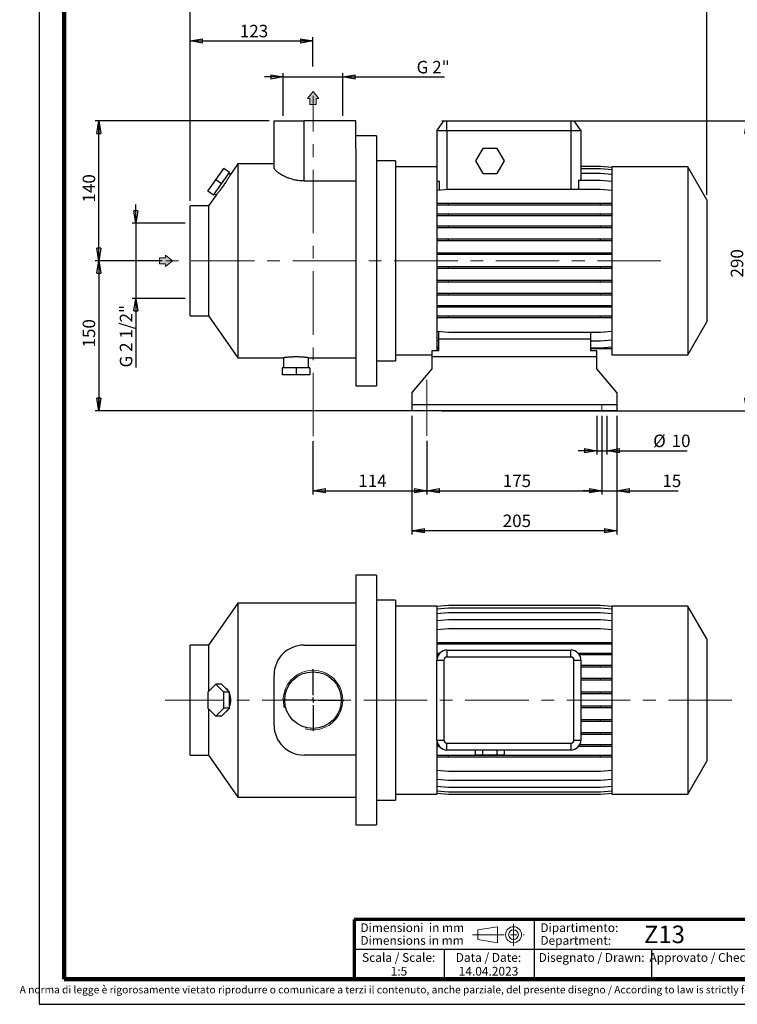
# Model space of a CAD drawing. Units: millimetres. Extents: x -4 to 213, y 0 to 297.
# Drawn here: x -4 to 140, y 0 to 197 of the extents above; entities that cross this region are included whole.
import ezdxf

# ---------------------------------------------------------------- set-up
doc = ezdxf.new("R2010")
doc.units = ezdxf.units.MM
doc.linetypes.add('CENTER', pattern=[10.16, 6.35, -1.27, 1.27, -1.27])
doc.linetypes.add('CENTERX2', pattern=[20.32, 12.7, -2.54, 2.54, -2.54])
doc.layers.add('FORMAT', color=7, linetype='Continuous')
doc.styles.add('SLDTEXTSTYLE0', font='TXT', dxfattribs={"width": 0.605})
doc.styles.add('SLDTEXTSTYLE1', font='TXT', dxfattribs={"width": 0.576526})
doc.styles.add('SLDTEXTSTYLE3', font='TXT', dxfattribs={"width": 0.670574})
doc.dimstyles.new('SLDDIMSTYLE0', dxfattribs={"dimtxt": 2.5, "dimasz": 2.5, "dimexe": 0, "dimexo": 0.0625, "dimtad": 1, "dimlfac": 5, "dimrnd": 1e-09, "dimzin": 12, "dimdsep": 46, "dimtxsty": 'SLDTEXTSTYLE0', "dimblk1": 'CLOSED', "dimblk2": 'CLOSED', "dimsah": 1, "dimcen": 0.09, "dimadec": 0, "dimazin": 3, "dimtfac": 1, "dimtofl": 0, "dimtmove": 0, "dimatfit": 3, "dimldrblk": 'CLOSED', "dimfxl": 0, "dimfrac": 2, "dimtolj": 1, "dimtzin": 12, "dimarcsym": 0})
doc.dimstyles.new('SLDDIMSTYLE1', dxfattribs={"dimtxt": 2.5, "dimasz": 2.5, "dimexe": 0, "dimexo": 0.0625, "dimtad": 1, "dimlfac": 5, "dimrnd": 1e-09, "dimzin": 12, "dimdsep": 46, "dimtxsty": 'SLDTEXTSTYLE0', "dimblk1": 'CLOSED', "dimblk2": 'CLOSED', "dimsah": 1, "dimcen": 0.09, "dimadec": 0, "dimazin": 3, "dimtfac": 1, "dimtmove": 0, "dimatfit": 0, "dimldrblk": 'CLOSED', "dimfxl": 0, "dimfrac": 2, "dimtolj": 1, "dimtzin": 12, "dimarcsym": 0})
doc.dimstyles.new('SLDDIMSTYLE2', dxfattribs={"dimtxt": 2.5, "dimasz": 2.5, "dimexe": 0, "dimexo": 0.0625, "dimtad": 1, "dimdec": 6, "dimlfac": 5, "dimrnd": 1e-09, "dimzin": 12, "dimdsep": 46, "dimtxsty": 'SLDTEXTSTYLE0', "dimblk1": 'CLOSED', "dimblk2": 'CLOSED', "dimsah": 1, "dimcen": 0.09, "dimadec": 0, "dimazin": 3, "dimtfac": 1, "dimtmove": 0, "dimatfit": 0, "dimldrblk": 'CLOSED', "dimfxl": 0, "dimfrac": 2, "dimtolj": 1, "dimtzin": 12, "dimarcsym": 0})

# ---------------------------------------------------------------- blocks, each defined once
blk = doc.blocks.new('SW_NOTE_0')
at = {"color": 0, "linetype": 'Continuous', "lineweight": 0, "char_height": 1.75, "attachment_point": 1, "style": 'SLDTEXTSTYLE0'}
for s, insert in [('Dipartimento:', (0, 2.26)), ('Department:', (0, -0.29))]:
    blk.add_mtext(s, dxfattribs=dict(at, insert=insert))
blk = doc.blocks.new('SW_NOTE_0_1')
at = {"color": 0, "linetype": 'Continuous', "lineweight": 0, "char_height": 1.75, "attachment_point": 1, "style": 'SLDTEXTSTYLE0'}
for s, insert in [('Dimensioni  in mm', (0, 2.26)), ('Dimensions in mm', (0, -0.29))]:
    blk.add_mtext(s, dxfattribs=dict(at, insert=insert))
blk = doc.blocks.new('Arrow Discharge')
at = {"linetype": 'Continuous'}
blk.add_hatch(color=7, dxfattribs=at).paths.add_polyline_path([(-6.31, 7.76), (-3.7, 7.76), (-9.37, 14.73), (-15.04, 7.76), (-12.42, 7.76), (-12.42, 1.62), (-6.31, 1.62)], flags=0)
at = {"color": 7, "linetype": 'Continuous', "lineweight": 18}
for p, q in [((-9.37, 14.73), (-15.04, 7.76)), ((-3.7, 7.76), (-9.37, 14.73)), ((-15.04, 7.76), (-12.42, 7.76)), ((-12.42, 7.76), (-12.42, 1.62)), ((-12.42, 1.62), (-6.31, 1.62)), ((-6.31, 7.76), (-3.7, 7.76)), ((-6.31, 1.62), (-6.31, 7.76))]:
    blk.add_line(p, q, dxfattribs=at)
blk = doc.blocks.new('_Closed')
at = {"color": 0, "linetype": 'ByBlock', "lineweight": -2}
for p, q in [((-1, 0.166667), (0, 0)), ((-1, 0.166667), (-1, -0.166667)), ((0, 0), (-1, -0.166667)), ((0, 0), (-1, 0))]:
    blk.add_line(p, q, dxfattribs=at)
blk = doc.blocks.new('_D')
at = {"layer": 'FORMAT'}
for p, q in [((30.17, 160.77), (30.17, 193.52)), ((54.77, 187.66), (54.77, 193.52)), ((30.17, 192.77), (54.77, 192.77))]:
    blk.add_line(p, q, dxfattribs=at)
at = {"layer": 'FORMAT', "xscale": 2.5, "yscale": 2.5, "rotation": 180.0000000000004}
blk.add_blockref('_Closed', (30.17, 192.77), dxfattribs=at)
at = {"layer": 'FORMAT', "xscale": 2.5, "yscale": 2.5}
blk.add_blockref('_Closed', (54.77, 192.77), dxfattribs=at)
at = {"layer": 'FORMAT', "insert": (40.13, 196), "char_height": 2.5, "attachment_point": 1, "style": 'SLDTEXTSTYLE0'}
blk.add_mtext('123', dxfattribs=at)
blk = doc.blocks.new('_D_1')
at = {"layer": 'FORMAT'}
for p, q in [((54.77, 112.66), (54.77, 102.02)), ((77.57, 112.77), (77.57, 102.02)), ((54.77, 102.77), (77.57, 102.77))]:
    blk.add_line(p, q, dxfattribs=at)
at = {"layer": 'FORMAT', "xscale": 2.5, "yscale": 2.5, "rotation": 180.0000000000004}
blk.add_blockref('_Closed', (54.77, 102.77), dxfattribs=at)
at = {"layer": 'FORMAT', "xscale": 2.5, "yscale": 2.5}
blk.add_blockref('_Closed', (77.57, 102.77), dxfattribs=at)
at = {"layer": 'FORMAT', "insert": (63.83, 106), "char_height": 2.5, "attachment_point": 1, "style": 'SLDTEXTSTYLE0'}
blk.add_mtext('114', dxfattribs=at)
blk = doc.blocks.new('_D_2')
at = {"layer": 'FORMAT'}
for p, q in [((112.57, 117.77), (112.57, 102.02)), ((77.57, 112.77), (77.57, 102.02)), ((77.57, 102.77), (112.57, 102.77))]:
    blk.add_line(p, q, dxfattribs=at)
at = {"layer": 'FORMAT', "xscale": 2.5, "yscale": 2.5, "rotation": 180.0000000000004}
blk.add_blockref('_Closed', (77.57, 102.77), dxfattribs=at)
at = {"layer": 'FORMAT', "xscale": 2.5, "yscale": 2.5}
blk.add_blockref('_Closed', (112.57, 102.77), dxfattribs=at)
at = {"layer": 'FORMAT', "insert": (92.73, 106), "char_height": 2.5, "attachment_point": 1, "style": 'SLDTEXTSTYLE0'}
blk.add_mtext('175', dxfattribs=at)
blk = doc.blocks.new('_D_3')
at = {"layer": 'FORMAT'}
for p, q in [((45.97, 176.77), (11.17, 176.77)), ((11.92, 148.77), (11.92, 176.77)), ((24.41, 148.77), (11.17, 148.77))]:
    blk.add_line(p, q, dxfattribs=at)
at = {"layer": 'FORMAT', "xscale": 2.5, "yscale": 2.5}
for p, rotation in [((11.92, 176.77), 90.0000000000004), ((11.92, 148.77), 270.0000000000004)]:
    blk.add_blockref('_Closed', p, dxfattribs=dict(at, rotation=rotation))
at = {"layer": 'FORMAT', "insert": (8.69, 160.43), "char_height": 2.5, "attachment_point": 1, "rotation": 90, "style": 'SLDTEXTSTYLE0'}
blk.add_mtext('140', dxfattribs=at)
blk = doc.blocks.new('_D_4')
at = {"layer": 'FORMAT'}
for p, q in [((111.57, 117.77), (111.57, 110.02)), ((113.57, 117.77), (113.57, 110.02)), ((111.57, 110.77), (107.82, 110.77)), ((111.57, 110.77), (113.57, 110.77)), ((113.57, 110.77), (129.65, 110.77))]:
    blk.add_line(p, q, dxfattribs=at)
at = {"layer": 'FORMAT', "xscale": 2.5, "yscale": 2.5}
blk.add_blockref('_Closed', (111.57, 110.77), dxfattribs=at)
at = {"layer": 'FORMAT', "xscale": 2.5, "yscale": 2.5, "rotation": 180.0000000000004}
blk.add_blockref('_Closed', (113.57, 110.77), dxfattribs=at)
at = {"layer": 'FORMAT', "char_height": 2.5, "attachment_point": 1, "style": 'SLDTEXTSTYLE0'}
for s, insert in [('%%c', (122.83, 114)), ('10', (126.52, 114))]:
    blk.add_mtext(s, dxfattribs=dict(at, insert=insert))
blk = doc.blocks.new('_D_5')
at = {"layer": 'FORMAT'}
for p, q in [((74.57, 117.77), (74.57, 94.02)), ((115.57, 117.77), (115.57, 94.02)), ((115.57, 94.77), (74.57, 94.77))]:
    blk.add_line(p, q, dxfattribs=at)
at = {"layer": 'FORMAT', "xscale": 2.5, "yscale": 2.5, "rotation": 180.0000000000004}
blk.add_blockref('_Closed', (74.57, 94.77), dxfattribs=at)
at = {"layer": 'FORMAT', "xscale": 2.5, "yscale": 2.5}
blk.add_blockref('_Closed', (115.57, 94.77), dxfattribs=at)
at = {"layer": 'FORMAT', "insert": (92.73, 98), "char_height": 2.5, "attachment_point": 1, "style": 'SLDTEXTSTYLE0'}
blk.add_mtext('205', dxfattribs=at)
blk = doc.blocks.new('_D_6')
at = {"layer": 'FORMAT'}
for p, q in [((112.57, 117.77), (112.57, 102.02)), ((115.57, 117.77), (115.57, 102.02)), ((112.57, 102.77), (108.82, 102.77)), ((112.57, 102.77), (115.57, 102.77)), ((115.57, 102.77), (127.81, 102.77))]:
    blk.add_line(p, q, dxfattribs=at)
at = {"layer": 'FORMAT', "xscale": 2.5, "yscale": 2.5}
blk.add_blockref('_Closed', (112.57, 102.77), dxfattribs=at)
at = {"layer": 'FORMAT', "xscale": 2.5, "yscale": 2.5, "rotation": 180.0000000000004}
blk.add_blockref('_Closed', (115.57, 102.77), dxfattribs=at)
at = {"layer": 'FORMAT', "insert": (124.67, 106), "char_height": 2.5, "attachment_point": 1, "style": 'SLDTEXTSTYLE0'}
blk.add_mtext('15', dxfattribs=at)
blk = doc.blocks.new('_D_7')
at = {"layer": 'FORMAT'}
for p, q in [((24.6, 148.77), (11.17, 148.77)), ((11.92, 148.77), (11.92, 118.77)), ((78.57, 118.77), (11.17, 118.77))]:
    blk.add_line(p, q, dxfattribs=at)
at = {"layer": 'FORMAT', "xscale": 2.5, "yscale": 2.5}
for p, rotation in [((11.92, 148.77), 90.0000000000004), ((11.92, 118.77), 270.0000000000004)]:
    blk.add_blockref('_Closed', p, dxfattribs=dict(at, rotation=rotation))
at = {"layer": 'FORMAT', "insert": (8.69, 131.43), "char_height": 2.5, "attachment_point": 1, "rotation": 90, "style": 'SLDTEXTSTYLE0'}
blk.add_mtext('150', dxfattribs=at)
blk = doc.blocks.new('_D_8')
at = {"layer": 'FORMAT'}
for p, q in [((80.57, 176.77), (142.32, 176.77)), ((141.57, 176.77), (141.57, 118.77)), ((80.57, 118.77), (142.32, 118.77))]:
    blk.add_line(p, q, dxfattribs=at)
at = {"layer": 'FORMAT', "xscale": 2.5, "yscale": 2.5}
for p, rotation in [((141.57, 176.77), 90.0000000000004), ((141.57, 118.77), 270.0000000000004)]:
    blk.add_blockref('_Closed', p, dxfattribs=dict(at, rotation=rotation))
at = {"layer": 'FORMAT', "insert": (138.35, 145.43), "char_height": 2.5, "attachment_point": 1, "rotation": 90, "style": 'SLDTEXTSTYLE0'}
blk.add_mtext('290', dxfattribs=at)
blk = doc.blocks.new('_D_9')
at = {"layer": 'FORMAT'}
for p, q in [((48.81, 185.56), (45.06, 185.56)), ((48.81, 177.77), (48.81, 186.31)), ((48.81, 185.56), (60.74, 185.56)), ((60.74, 177.77), (60.74, 186.31)), ((60.74, 185.56), (81.05, 185.56))]:
    blk.add_line(p, q, dxfattribs=at)
at = {"layer": 'FORMAT', "xscale": 2.5, "yscale": 2.5}
blk.add_blockref('_Closed', (48.81, 185.56), dxfattribs=at)
at = {"layer": 'FORMAT', "xscale": 2.5, "yscale": 2.5, "rotation": 180.0000000000004}
blk.add_blockref('_Closed', (60.74, 185.56), dxfattribs=at)
at = {"layer": 'FORMAT', "insert": (75.5, 188.78), "char_height": 2.5, "attachment_point": 1, "style": 'SLDTEXTSTYLE0'}
blk.add_mtext('G 2"', dxfattribs=at)
blk = doc.blocks.new('_D_10')
at = {"layer": 'FORMAT'}
for p, q in [((19.34, 156.29), (19.34, 160.04)), ((29.17, 156.29), (18.59, 156.29)), ((19.34, 156.29), (19.34, 141.26)), ((29.17, 141.26), (18.59, 141.26)), ((19.34, 141.26), (19.34, 127.43))]:
    blk.add_line(p, q, dxfattribs=at)
at = {"layer": 'FORMAT', "xscale": 2.5, "yscale": 2.5}
for p, rotation in [((19.34, 156.29), 270.0000000000004), ((19.34, 141.26), 90.0000000000004)]:
    blk.add_blockref('_Closed', p, dxfattribs=dict(at, rotation=rotation))
at = {"layer": 'FORMAT', "insert": (16.12, 127.43), "char_height": 2.5, "attachment_point": 1, "rotation": 90, "style": 'SLDTEXTSTYLE0'}
blk.add_mtext('G 2 1/2"', dxfattribs=at)
blk = doc.blocks.new('_D_11')
at = {"layer": 'FORMAT'}
for p, q in [((30.17, 160.77), (30.17, 203.24)), ((133.57, 161.99), (133.57, 203.24)), ((133.57, 202.49), (30.17, 202.49))]:
    blk.add_line(p, q, dxfattribs=at)
at = {"layer": 'FORMAT', "xscale": 2.5, "yscale": 2.5, "rotation": 180.0000000000004}
blk.add_blockref('_Closed', (30.17, 202.49), dxfattribs=at)
at = {"layer": 'FORMAT', "xscale": 2.5, "yscale": 2.5}
blk.add_blockref('_Closed', (133.57, 202.49), dxfattribs=at)
at = {"layer": 'FORMAT', "insert": (79.53, 205.71), "char_height": 2.5, "attachment_point": 1, "style": 'SLDTEXTSTYLE0'}
blk.add_mtext('517', dxfattribs=at)
blk = doc.blocks.new('SW_CENTERMARKSYMBOL_1')
at = {"layer": 'FORMAT', "color": 0}
for p, q in [((0, 1), (0, 6.1614)), ((-1, 0), (-6.1614, 0)), ((0, 0), (-0.5, 0)), ((0, 0), (0, 0.5)), ((0, 0), (0, -0.5)), ((0, 0), (0.5, 0)), ((1, 0), (6.1614, 0)), ((0, -1), (0, -6.1614))]:
    blk.add_line(p, q, dxfattribs=at)

msp = doc.modelspace()

# ---------------------------------------------------------------- linework, layer by layer
at = {"color": 7, "linetype": 'Continuous', "lineweight": 25}
for p, q in [((0, 297), (0, 0)), ((46.97456266, 167.51873484), (46.97456266, 176.77413562)), ((46.97456266, 176.77413562), (52.97456266, 176.77413562)), ((52.97456266, 164.7541231), (52.97456266, 176.77413562)), ((63.37456266, 176.77413562), (52.97456266, 176.77413562)), ((63.37456266, 171.22407994), (63.37456266, 176.77413562)), ((79.57456266, 174.77413562), (80.97497773, 176.77413562)), ((80.97497773, 176.77413562), (81.57456266, 176.77413562)), ((81.57456266, 174.77413562), (81.57456266, 176.77413562)), ((81.57456266, 176.77413562), (106.37456266, 176.77413562)), ((106.37456266, 176.77413562), (106.37456266, 174.77413562)), ((106.37456266, 176.77413562), (106.97414758, 176.77413562)), ((106.97414758, 176.77413562), (108.37456266, 174.77413562)), ((67.47456266, 173.77413562), (63.37456266, 173.77413562)), ((67.47456266, 173.77413562), (67.47456266, 123.77413562)), ((81.57456266, 174.77413562), (79.57456266, 174.77413562)), ((79.57456266, 174.77413562), (79.57456266, 165.78707187)), ((106.37456266, 174.77413562), (81.57456266, 174.77413562)), ((108.37456266, 174.77413562), (106.37456266, 174.77413562)), ((108.37456266, 174.77413562), (108.37456266, 164.83024943)), ((63.37456266, 171.22407994), (63.37456266, 123.77413562)), ((88.73118698, 171.27413562), (87.28781131, 168.77413562)), ((91.61793833, 171.27413562), (88.73118698, 171.27413562)), ((93.061314, 168.77413562), (91.61793833, 171.27413562)), ((39.75630598, 168.17413562), (38.24501126, 166.01578308)), ((46.97456266, 168.17413562), (39.75630598, 168.17413562)), ((39.75630598, 168.17413562), (39.75630598, 129.37413562)), ((71.27456266, 168.77413562), (67.47456266, 168.77413562)), ((71.27456266, 168.77413562), (71.27456266, 128.77413562)), ((79.57456266, 167.57413562), (71.27456266, 167.57413562)), ((87.28781131, 168.77413562), (88.73118698, 166.27413562)), ((91.61793833, 166.27413562), (93.061314, 168.77413562)), ((112.2885522, 167.67022671), (108.37456266, 167.67022671)), ((112.2885522, 167.66454159), (108.37456266, 167.66454159)), ((114.57456266, 167.47022671), (112.2885522, 167.67022671)), ((114.57456266, 167.46454159), (112.2885522, 167.66454159)), ((129.77456266, 167.57413562), (114.57456266, 167.57413562)), ((114.57456266, 167.57413562), (114.57456266, 129.97413562)), ((133.57456266, 160.99234255), (129.77456266, 167.57413562)), ((129.77456266, 167.57413562), (129.77456266, 129.97413562)), ((35.34096064, 165.0065732), (36.93034094, 167.27644352)), ((36.4877735, 164.20356619), (38.0771538, 166.4734365)), ((38.0771538, 166.4734365), (36.93034094, 167.27644352)), ((38.24989224, 166.02165384), (37.92171459, 166.2514463)), ((79.57456266, 165.78707187), (79.57456266, 130.77413562)), ((88.73118698, 166.27413562), (91.61793833, 166.27413562)), ((112.2885522, 167.1771427), (108.37456266, 167.1771427)), ((112.2885522, 166.22276265), (108.37456266, 166.22276265)), ((114.57456266, 166.9771427), (112.2885522, 167.1771427)), ((114.57456266, 166.02276265), (112.2885522, 166.22276265)), ((33.75158033, 162.73670289), (35.34096064, 165.0065732)), ((34.89839319, 161.93369587), (36.4877735, 164.20356619)), ((36.4877735, 164.20356619), (35.34096064, 165.0065732)), ((52.97456266, 164.7541231), (63.37456266, 164.7541231)), ((80.04944338, 164.67179611), (79.57456266, 164.63024943)), ((80.04944338, 162.88324119), (80.04944338, 164.67179611)), ((107.89968193, 164.83024943), (107.89968193, 163.04169451)), ((112.2885522, 164.83024943), (107.89968193, 164.83024943)), ((114.57456266, 164.63024943), (112.2885522, 164.83024943)), ((34.89839319, 161.93369587), (33.75158033, 162.73670289)), ((35.38606975, 161.93279146), (33.87456266, 159.77413562)), ((35.05383241, 162.15568608), (35.38220281, 161.92575865)), ((81.86057312, 163.04169451), (79.57456266, 162.84169451)), ((112.2885522, 163.04169451), (81.86057312, 163.04169451)), ((114.57456266, 162.84169451), (112.2885522, 163.04169451)), ((33.87456266, 159.77413562), (30.17456266, 159.77413562)), ((30.17456266, 148.77413562), (30.17456266, 159.77413562)), ((33.87456266, 159.77413562), (33.87456266, 137.77413562)), ((81.86057312, 160.24484411), (79.57456266, 160.24484411)), ((81.86057312, 159.93084411), (79.57456266, 159.93084411)), ((81.86057312, 159.93084411), (81.86057312, 160.24484411)), ((112.2885522, 160.24484411), (81.86057312, 160.24484411)), ((112.2885522, 159.93084411), (81.86057312, 159.93084411)), ((112.2885522, 159.93084411), (112.2885522, 160.24484411)), ((114.57456266, 160.24484411), (112.2885522, 160.24484411)), ((114.57456266, 159.93084411), (112.2885522, 159.93084411)), ((133.57456266, 160.99234255), (133.57456266, 136.55592868)), ((81.86057312, 158.10701727), (79.57456266, 158.10701727)), ((81.86057312, 157.79301727), (79.57456266, 157.79301727)), ((81.86057312, 157.79301727), (81.86057312, 158.10701727)), ((112.2885522, 158.10701727), (81.86057312, 158.10701727)), ((112.2885522, 157.79301727), (81.86057312, 157.79301727)), ((112.2885522, 157.79301727), (112.2885522, 158.10701727)), ((114.57456266, 158.10701727), (112.2885522, 158.10701727)), ((114.57456266, 157.79301727), (112.2885522, 157.79301727)), ((81.86057312, 155.69323202), (79.57456266, 155.69323202)), ((81.86057312, 155.37923202), (81.86057312, 155.69323202)), ((112.2885522, 155.69323202), (81.86057312, 155.69323202)), ((112.2885522, 155.37923202), (112.2885522, 155.69323202)), ((114.57456266, 155.69323202), (112.2885522, 155.69323202)), ((81.86057312, 155.37923202), (79.57456266, 155.37923202)), ((112.2885522, 155.37923202), (81.86057312, 155.37923202)), ((114.57456266, 155.37923202), (112.2885522, 155.37923202)), ((81.86057312, 153.07644976), (79.57456266, 153.07644976)), ((81.86057312, 152.76244976), (79.57456266, 152.76244976)), ((81.86057312, 152.76244976), (81.86057312, 153.07644976)), ((112.2885522, 153.07644976), (81.86057312, 153.07644976)), ((112.2885522, 152.76244976), (81.86057312, 152.76244976)), ((112.2885522, 152.76244976), (112.2885522, 153.07644976)), ((114.57456266, 153.07644976), (112.2885522, 153.07644976)), ((114.57456266, 152.76244976), (112.2885522, 152.76244976)), ((81.86057312, 150.33576791), (79.57456266, 150.33576791)), ((81.86057312, 150.02176791), (79.57456266, 150.02176791)), ((81.86057312, 150.02176791), (81.86057312, 150.33576791)), ((112.2885522, 150.33576791), (81.86057312, 150.33576791)), ((112.2885522, 150.02176791), (81.86057312, 150.02176791)), ((112.2885522, 150.02176791), (112.2885522, 150.33576791)), ((114.57456266, 150.33576791), (112.2885522, 150.33576791)), ((114.57456266, 150.02176791), (112.2885522, 150.02176791)), ((30.17456266, 137.77413562), (30.17456266, 148.77413562)), ((81.86057312, 147.55402895), (79.57456266, 147.55402895)), ((81.86057312, 147.24002895), (79.57456266, 147.24002895)), ((81.86057312, 147.24002895), (81.86057312, 147.55402895)), ((112.2885522, 147.55402895), (81.86057312, 147.55402895)), ((112.2885522, 147.24002895), (81.86057312, 147.24002895)), ((112.2885522, 147.24002895), (112.2885522, 147.55402895)), ((114.57456266, 147.55402895), (112.2885522, 147.55402895)), ((114.57456266, 147.24002895), (112.2885522, 147.24002895)), ((81.86057312, 144.81531643), (79.57456266, 144.81531643)), ((81.86057312, 144.50131643), (79.57456266, 144.50131643)), ((81.86057312, 144.50131643), (81.86057312, 144.81531643)), ((112.2885522, 144.81531643), (81.86057312, 144.81531643)), ((112.2885522, 144.50131643), (81.86057312, 144.50131643)), ((112.2885522, 144.50131643), (112.2885522, 144.81531643)), ((114.57456266, 144.81531643), (112.2885522, 144.81531643)), ((114.57456266, 144.50131643), (112.2885522, 144.50131643)), ((81.86057312, 142.20241332), (79.57456266, 142.20241332)), ((81.86057312, 141.88841332), (79.57456266, 141.88841332)), ((81.86057312, 141.88841332), (81.86057312, 142.20241332)), ((112.2885522, 142.20241332), (81.86057312, 142.20241332)), ((112.2885522, 141.88841332), (81.86057312, 141.88841332)), ((112.2885522, 141.88841332), (112.2885522, 142.20241332)), ((114.57456266, 142.20241332), (112.2885522, 142.20241332)), ((114.57456266, 141.88841332), (112.2885522, 141.88841332)), ((81.86057312, 139.79429977), (79.57456266, 139.79429977)), ((81.86057312, 139.48029977), (79.57456266, 139.48029977)), ((81.86057312, 139.48029977), (81.86057312, 139.79429977)), ((112.2885522, 139.79429977), (81.86057312, 139.79429977)), ((112.2885522, 139.48029977), (81.86057312, 139.48029977)), ((112.2885522, 139.48029977), (112.2885522, 139.79429977)), ((114.57456266, 139.79429977), (112.2885522, 139.79429977)), ((114.57456266, 139.48029977), (112.2885522, 139.48029977)), ((30.17456266, 137.77413562), (33.87456266, 137.77413562)), ((33.87456266, 137.77413562), (39.75630598, 129.37413562)), ((81.86057312, 137.66376574), (79.57456266, 137.66376574)), ((81.86057312, 137.34976574), (79.57456266, 137.34976574)), ((81.86057312, 137.34976574), (81.86057312, 137.66376574)), ((112.2885522, 137.66376574), (81.86057312, 137.66376574)), ((112.2885522, 137.34976574), (81.86057312, 137.34976574)), ((112.2885522, 137.34976574), (112.2885522, 137.66376574)), ((114.57456266, 137.66376574), (112.2885522, 137.66376574)), ((114.57456266, 137.34976574), (112.2885522, 137.34976574)), ((129.77456266, 129.97413562), (133.57456266, 136.55592868)), ((81.86057312, 134.46042712), (79.57456266, 134.66042712)), ((79.87456266, 134.63418052), (79.87456266, 133.17413562)), ((112.2885522, 134.46042712), (81.86057312, 134.46042712)), ((110.27456266, 134.46042712), (110.27456266, 133.17413562)), ((114.57456266, 134.66042712), (112.2885522, 134.46042712)), ((79.87456266, 132.85434897), (79.57456266, 132.88059557)), ((79.87456266, 133.17413562), (110.27456266, 133.17413562)), ((79.87456266, 133.17413562), (79.87456266, 130.77413562)), ((110.27456266, 133.17413562), (110.27456266, 130.77413562)), ((112.2885522, 132.68059557), (110.27456266, 132.68059557)), ((114.57456266, 132.88059557), (112.2885522, 132.68059557)), ((78.57456266, 130.77413562), (78.57456266, 129.57413562)), ((79.87456266, 130.77413562), (78.57456266, 130.77413562)), ((79.87456266, 131.47169041), (79.57456266, 131.49793701)), ((79.87456266, 131.17413562), (79.57456266, 131.17413562)), ((112.2885522, 131.29793701), (110.27456266, 131.29793701)), ((114.57456266, 131.17413562), (110.27456266, 131.17413562)), ((111.57456266, 130.77413562), (110.27456266, 130.77413562)), ((111.57456266, 129.57413562), (111.57456266, 130.77413562)), ((114.57456266, 131.49793701), (112.2885522, 131.29793701)), ((39.75630598, 129.37413562), (48.88195368, 129.37413562)), ((48.87456266, 129.37508493), (48.87456266, 127.37413562)), ((53.87456266, 129.37413562), (63.37456266, 129.37413562)), ((53.87456266, 127.37413562), (53.87456266, 129.37413562)), ((67.47456266, 128.77413562), (71.27456266, 128.77413562)), ((71.27456266, 129.97413562), (78.57456266, 129.97413562)), ((111.57456266, 129.57413562), (78.57456266, 129.57413562)), ((78.57456266, 129.57413562), (78.57456266, 127.1576428)), ((111.57456266, 127.1576428), (111.57456266, 129.57413562)), ((114.57456266, 129.97413562), (129.77456266, 129.97413562)), ((48.60356266, 127.37413562), (48.60356266, 125.97413562)), ((51.37456266, 127.37413562), (48.60356266, 127.37413562)), ((51.37456266, 127.37413562), (51.37456266, 125.97413562)), ((54.14556266, 127.37413562), (51.37456266, 127.37413562)), ((54.14556266, 127.37413562), (54.14556266, 125.97413562)), ((78.57456266, 127.1576428), (74.57456266, 122.39062843)), ((115.57456266, 122.39062843), (111.57456266, 127.1576428)), ((51.37456266, 125.97413562), (48.60356266, 125.97413562)), ((54.14556266, 125.97413562), (51.37456266, 125.97413562)), ((63.37456266, 123.77413562), (67.47456266, 123.77413562)), ((74.57456266, 122.39062843), (74.57456266, 119.97413562)), ((115.57456266, 122.39062843), (115.57456266, 119.97413562)), ((74.57456266, 119.97413562), (74.57456266, 118.77413562)), ((115.57456266, 119.97413562), (74.57456266, 119.97413562)), ((115.57456266, 118.77413562), (74.57456266, 118.77413562)), ((115.57456266, 119.97413562), (115.57456266, 118.77413562)), ((67.47456266, 85.88083665), (63.37456266, 85.88083665)), ((63.37456266, 85.88083665), (63.37456266, 71.88083665)), ((67.47456266, 85.88083665), (67.47456266, 60.88083665)), ((71.27456266, 80.88083665), (67.47456266, 80.88083665)), ((71.27456266, 80.88083665), (71.27456266, 60.88083665)), ((39.75630598, 80.28083665), (33.87456266, 71.88083665)), ((63.37456266, 80.28083665), (39.75630598, 80.28083665)), ((39.75630598, 80.28083665), (39.75630598, 60.88083665)), ((79.57456266, 79.68083665), (71.27456266, 79.68083665)), ((81.86057312, 79.77692774), (79.57456266, 79.57692774)), ((81.86057312, 79.77124262), (79.57456266, 79.57124262)), ((79.57456266, 79.68083665), (79.57456266, 68.88083665)), ((81.86057312, 79.28384374), (79.57456266, 79.08384374)), ((112.2885522, 79.77692774), (81.86057312, 79.77692774)), ((112.2885522, 79.77124262), (81.86057312, 79.77124262)), ((112.2885522, 79.28384374), (81.86057312, 79.28384374)), ((114.57456266, 79.57692774), (112.2885522, 79.77692774)), ((114.57456266, 79.57124262), (112.2885522, 79.77124262)), ((114.57456266, 79.08384374), (112.2885522, 79.28384374)), ((129.77456266, 79.68083665), (114.57456266, 79.68083665)), ((114.57456266, 79.68083665), (114.57456266, 60.88083665)), ((133.57456266, 73.09904358), (129.77456266, 79.68083665)), ((129.77456266, 79.68083665), (129.77456266, 60.88083665)), ((81.86057312, 78.32946368), (79.57456266, 78.12946368)), ((81.86057312, 76.93695047), (79.57456266, 76.73695047)), ((112.2885522, 78.32946368), (81.86057312, 78.32946368)), ((112.2885522, 76.93695047), (81.86057312, 76.93695047)), ((114.57456266, 78.12946368), (112.2885522, 78.32946368)), ((114.57456266, 76.73695047), (112.2885522, 76.93695047)), ((81.86057312, 75.14839555), (79.57456266, 74.94839555)), ((112.2885522, 75.14839555), (81.86057312, 75.14839555)), ((114.57456266, 74.94839555), (112.2885522, 75.14839555)), ((133.57456266, 73.09904358), (133.57456266, 60.88083665)), ((33.87456266, 71.88083665), (30.17456266, 71.88083665)), ((30.17456266, 49.88083665), (30.17456266, 71.88083665)), ((33.87456266, 71.88083665), (33.87456266, 62.60446573)), ((52.97456266, 71.88083665), (63.37456266, 71.88083665)), ((63.37456266, 71.88083665), (63.37456266, 49.88083665)), ((81.86057312, 72.35154515), (79.57456266, 72.35154515)), ((81.86057312, 72.03754515), (79.57456266, 72.03754515)), ((81.86057312, 72.03754515), (81.86057312, 72.35154515)), ((112.2885522, 72.35154515), (81.86057312, 72.35154515)), ((112.2885522, 72.03754515), (81.86057312, 72.03754515)), ((112.2885522, 72.03754515), (112.2885522, 72.35154515)), ((114.57456266, 72.35154515), (112.2885522, 72.35154515)), ((114.57456266, 72.03754515), (112.2885522, 72.03754515)), ((80.0834468, 70.2137183), (79.57456266, 70.2137183)), ((79.85355128, 69.8997183), (79.57456266, 69.8997183)), ((81.57456266, 70.88083665), (81.57456266, 69.48042157)), ((81.57456266, 70.88083665), (106.37456266, 70.88083665)), ((106.37456266, 69.48042157), (81.57456266, 69.48042157)), ((106.37456266, 69.48042157), (106.37456266, 70.88083665)), ((112.2885522, 70.2137183), (107.86567851, 70.2137183)), ((112.2885522, 69.8997183), (108.09557404, 69.8997183)), ((112.2885522, 69.8997183), (112.2885522, 70.2137183)), ((114.57456266, 70.2137183), (112.2885522, 70.2137183)), ((114.57456266, 69.8997183), (112.2885522, 69.8997183)), ((79.57456266, 68.88083665), (80.97497773, 68.88083665)), ((79.57456266, 52.88083665), (79.57456266, 68.88083665)), ((80.97497773, 68.88083665), (80.97497773, 52.88083665)), ((106.97414758, 68.88083665), (108.37456266, 68.88083665)), ((106.97414758, 52.88083665), (106.97414758, 68.88083665)), ((108.37456266, 68.88083665), (108.37456266, 52.88083665)), ((112.2885522, 67.79993305), (108.37456266, 67.79993305)), ((112.2885522, 67.48593305), (108.37456266, 67.48593305)), ((112.2885522, 67.48593305), (112.2885522, 67.79993305)), ((114.57456266, 67.79993305), (112.2885522, 67.79993305)), ((114.57456266, 67.48593305), (112.2885522, 67.48593305)), ((46.97456266, 55.88083665), (46.97456266, 65.88083665)), ((112.2885522, 65.1831508), (108.37456266, 65.1831508)), ((112.2885522, 64.8691508), (112.2885522, 65.1831508)), ((114.57456266, 65.1831508), (112.2885522, 65.1831508)), ((35.34096064, 64.08051184), (33.75158033, 62.48067424)), ((36.93034094, 62.48067424), (35.34096064, 64.08051184)), ((36.4877735, 64.08051184), (35.34096064, 64.08051184)), ((38.0771538, 62.48067424), (36.4877735, 64.08051184)), ((112.2885522, 64.8691508), (108.37456266, 64.8691508)), ((114.57456266, 64.8691508), (112.2885522, 64.8691508)), ((33.75158033, 62.48067424), (33.75158033, 59.28099905)), ((36.93034094, 59.28099905), (36.93034094, 62.48067424)), ((38.0771538, 62.48067424), (36.93034094, 62.48067424)), ((38.0771538, 59.28099905), (38.0771538, 62.48067424)), ((112.2885522, 62.44246894), (108.37456266, 62.44246894)), ((112.2885522, 62.12846894), (108.37456266, 62.12846894)), ((112.2885522, 62.12846894), (112.2885522, 62.44246894)), ((114.57456266, 62.44246894), (112.2885522, 62.44246894)), ((114.57456266, 62.12846894), (112.2885522, 62.12846894)), ((33.75158033, 59.28099905), (35.34096064, 57.68116146)), ((33.87456266, 59.15720757), (33.87456266, 49.88083665)), ((35.34096064, 57.68116146), (36.93034094, 59.28099905)), ((36.4877735, 57.68116146), (38.0771538, 59.28099905)), ((38.0771538, 59.28099905), (36.93034094, 59.28099905)), ((39.75630598, 60.88083665), (39.75630598, 41.48083665)), ((67.47456266, 60.88083665), (67.47456266, 35.88083665)), ((71.27456266, 60.88083665), (71.27456266, 40.88083665)), ((112.2885522, 59.66072998), (108.37456266, 59.66072998)), ((112.2885522, 59.34672998), (108.37456266, 59.34672998)), ((112.2885522, 59.34672998), (112.2885522, 59.66072998)), ((114.57456266, 59.66072998), (112.2885522, 59.66072998)), ((114.57456266, 59.34672998), (112.2885522, 59.34672998)), ((114.57456266, 60.88083665), (114.57456266, 42.08083665)), ((129.77456266, 60.88083665), (129.77456266, 42.08083665)), ((133.57456266, 60.88083665), (133.57456266, 48.66262972)), ((36.4877735, 57.68116146), (35.34096064, 57.68116146)), ((112.2885522, 56.92201746), (108.37456266, 56.92201746)), ((112.2885522, 56.60801746), (108.37456266, 56.60801746)), ((112.2885522, 56.60801746), (112.2885522, 56.92201746)), ((114.57456266, 56.92201746), (112.2885522, 56.92201746)), ((114.57456266, 56.60801746), (112.2885522, 56.60801746)), ((112.2885522, 54.30911435), (108.37456266, 54.30911435)), ((112.2885522, 53.99511435), (108.37456266, 53.99511435)), ((112.2885522, 53.99511435), (112.2885522, 54.30911435)), ((114.57456266, 54.30911435), (112.2885522, 54.30911435)), ((114.57456266, 53.99511435), (112.2885522, 53.99511435)), ((79.57456266, 52.88083665), (80.97497773, 52.88083665)), ((79.57456266, 52.88083665), (79.57456266, 42.08083665)), ((79.83102553, 51.9010008), (79.57456266, 51.9010008)), ((80.04944338, 51.5870008), (79.57456266, 51.5870008)), ((81.57456266, 52.28125172), (106.37456266, 52.28125172)), ((81.57456266, 50.88083665), (81.57456266, 52.28125172)), ((106.37456266, 52.28125172), (106.37456266, 50.88083665)), ((106.97414758, 52.88083665), (108.37456266, 52.88083665)), ((112.2885522, 51.5870008), (107.89968193, 51.5870008)), ((112.2885522, 51.9010008), (108.11809978, 51.9010008)), ((112.2885522, 51.5870008), (112.2885522, 51.9010008)), ((114.57456266, 51.9010008), (112.2885522, 51.9010008)), ((114.57456266, 51.5870008), (112.2885522, 51.5870008)), ((30.17456266, 49.88083665), (33.87456266, 49.88083665)), ((33.87456266, 49.88083665), (39.75630598, 41.48083665)), ((63.37456266, 49.88083665), (52.97456266, 49.88083665)), ((63.37456266, 49.88083665), (63.37456266, 35.88083665)), ((81.86057312, 49.77046677), (79.57456266, 49.77046677)), ((81.86057312, 49.45646677), (79.57456266, 49.45646677)), ((106.37456266, 50.88083665), (81.57456266, 50.88083665)), ((81.86057312, 49.45646677), (81.86057312, 49.77046677)), ((112.2885522, 49.77046677), (81.86057312, 49.77046677)), ((112.2885522, 49.45646677), (81.86057312, 49.45646677)), ((87.28781131, 49.88083665), (87.28781131, 50.88083665)), ((88.73118698, 49.88083665), (87.28781131, 49.88083665)), ((88.73118698, 49.88083665), (88.73118698, 50.88083665)), ((91.61793833, 49.88083665), (88.73118698, 49.88083665)), ((91.61793833, 49.88083665), (91.61793833, 50.88083665)), ((93.061314, 49.88083665), (91.61793833, 49.88083665)), ((93.061314, 49.88083665), (93.061314, 50.88083665)), ((112.2885522, 49.45646677), (112.2885522, 49.77046677)), ((114.57456266, 49.77046677), (112.2885522, 49.77046677)), ((114.57456266, 49.45646677), (112.2885522, 49.45646677)), ((129.77456266, 42.08083665), (133.57456266, 48.66262972)), ((81.86057312, 46.56712815), (79.57456266, 46.76712815)), ((112.2885522, 46.56712815), (81.86057312, 46.56712815)), ((114.57456266, 46.76712815), (112.2885522, 46.56712815)), ((81.86057312, 44.7872966), (79.57456266, 44.9872966)), ((81.86057312, 43.40463804), (79.57456266, 43.60463804)), ((112.2885522, 44.7872966), (81.86057312, 44.7872966)), ((112.2885522, 43.40463804), (81.86057312, 43.40463804)), ((114.57456266, 44.9872966), (112.2885522, 44.7872966)), ((114.57456266, 43.60463804), (112.2885522, 43.40463804)), ((39.75630598, 41.48083665), (63.37456266, 41.48083665)), ((71.27456266, 42.08083665), (79.57456266, 42.08083665)), ((81.86057312, 42.46094604), (79.57456266, 42.66094604)), ((81.86057312, 41.98474556), (79.57456266, 42.18474556)), ((112.2885522, 42.46094604), (81.86057312, 42.46094604)), ((112.2885522, 41.98474556), (81.86057312, 41.98474556)), ((114.57456266, 42.66094604), (112.2885522, 42.46094604)), ((114.57456266, 42.18474556), (112.2885522, 41.98474556)), ((114.57456266, 42.08083665), (129.77456266, 42.08083665)), ((67.47456266, 40.88083665), (71.27456266, 40.88083665)), ((63.37456266, 35.88083665), (67.47456266, 35.88083665)), ((99, 17), (99, 4.999996)), ((146, 11), (63, 11)), ((81, 11), (81, 5.00010982)), ((122.5, 11), (122.5, 5.00010982)), ((0, 0), (210, 0))]:
    msp.add_line(p, q, dxfattribs=at)
at = {"color": 7, "linetype": 'Continuous', "lineweight": 140}
for p in [(5, 292), (205, 5)]:
    msp.add_line(p, (5, 5), dxfattribs=at)
at = {"color": 8, "linetype": 'Continuous', "lineweight": 25}
for p, q in [((81.57456266, 174.77413562), (81.57456266, 163.01667184)), ((106.37456266, 174.77413562), (106.37456266, 163.04169451))]:
    msp.add_line(p, q, dxfattribs=at)
at = {"color": 7, "linetype": 'Continuous', "lineweight": 70}
for p, q in [((63, 17), (63, 5.00010982)), ((205, 17), (63, 17))]:
    msp.add_line(p, q, dxfattribs=at)
at = {"color": 7, "linetype": 'CENTER', "lineweight": 18}
for p, q in [((94.89037168, 11.68460693), (94.89037168, 16.08049073)), ((86.68279851, 13.92947133), (97.03714341, 13.92947133))]:
    msp.add_line(p, q, dxfattribs=at)
at = {"color": 7, "linetype": 'Continuous', "lineweight": 18}
for p, q in [((87.73079046, 14.90201365), (91.68245607, 15.52853664)), ((87.73079046, 14.90201365), (87.73079046, 12.95692902)), ((91.68245607, 12.33040602), (91.68245607, 15.52853664)), ((87.73079046, 12.95692902), (91.68245607, 12.33040602))]:
    msp.add_line(p, q, dxfattribs=at)
at = {"color": 7, "linetype": 'Continuous', "lineweight": 25}
msp.add_circle((54.77456266, 60.88083665), 5.6614, dxfattribs=at)
at = {"color": 7, "linetype": 'Continuous', "lineweight": 18}
for radius in [1.59906531, 0.97254231]:
    msp.add_circle((94.89037168, 13.92947133), radius, dxfattribs=at)
at = {"color": 7, "linetype": 'Continuous', "lineweight": 25}
for centre, radius, start, end in [((52.97456266, 65.88083665), 6, 90, 180), ((81.57456266, 68.88083665), 2, 90, 180), ((81.57456266, 68.88083665), 0.59958492, 90, 180), ((106.37456266, 68.88083665), 2, 0, 90), ((106.37456266, 68.88083665), 0.59958492, 0, 90), ((52.97456266, 55.88083665), 6, 180.0000000001, 270), ((81.57456266, 52.88083665), 2, 180, 270), ((81.57456266, 52.88083665), 0.59958492, 180, 270), ((106.37456266, 52.88083665), 0.59958492, 270, 0), ((106.37456266, 52.88083665), 2, 270, 0)]:
    msp.add_arc(centre, radius, start, end, dxfattribs=at)
at = {"color": 7, "linetype": 'Continuous', "lineweight": 18}
msp.add_arc((54.77456266, 60.88083665), 5.9614, 255, 195, dxfattribs=at)
at = {"color": 7, "linetype": 'Continuous', "lineweight": 25}
for points, knots in [([(52.97456266, 164.7541231), (52.55885727, 164.7541231), (52.1526061, 164.78375135), (51.65563332, 164.85358468), (51.55678552, 164.86919721), (51.36017722, 164.90363059), (51.26220735, 164.92249598), (50.97135681, 164.9834891), (50.78333879, 165.02958508), (50.41806638, 165.13101249), (50.24081518, 165.18634739), (49.98257782, 165.27529981), (49.89777488, 165.30594449), (49.73068193, 165.36908149), (49.64819669, 165.40165631), (49.24488807, 165.56762653), (48.95107694, 165.7099989), (48.54919689, 165.9313269), (48.42177707, 166.00642869), (48.18002319, 166.15845669), (48.06725554, 166.23439823), (47.75273497, 166.46057848), (47.57428095, 166.60929151), (47.39083296, 166.78962721), (47.35614504, 166.8254188), (47.29087324, 166.89638348), (47.26029301, 166.93156614), (47.175706, 167.03503767), (47.12848707, 167.10161375), (47.01432374, 167.29376831), (46.97456266, 167.41178034), (46.97456266, 167.51873484)], [0, 0, 0, 0, 0.125, 0.125, 0.15625, 0.15625, 0.1875, 0.1875, 0.25, 0.25, 0.3125, 0.3125, 0.34375, 0.34375, 0.375, 0.375, 0.5, 0.5, 0.5625, 0.5625, 0.625, 0.625, 0.75, 0.75, 0.78125, 0.78125, 0.8125, 0.8125, 0.875, 0.875, 1, 1, 1, 1]), ([(38.2455285, 166.0154209), (38.24659253, 166.01724494), (38.25097051, 166.02474999), (38.22214335, 165.97531309), (38.15880693, 165.8673055), (38.05988702, 165.70018365), (37.928603, 165.48144054), (37.76895639, 165.22007231), (37.58161929, 164.91992452), (37.37397029, 164.59548788), (37.1472098, 164.25115709), (36.91127493, 163.90394113), (36.66805867, 163.55782592), (36.428864, 163.22913092), (36.19620742, 162.92054357), (35.98137986, 162.64534238), (35.78766498, 162.4051852), (35.62574528, 162.21026578), (35.49817137, 162.06042752), (35.41696654, 161.9667447), (35.37933062, 161.92378449), (35.38529328, 161.93059585), (35.38677998, 161.93229415)], [0, 0, 0, 0, 0.0174421752, 0.0717662715, 0.1244906193, 0.1787377702, 0.2315775487, 0.2859412792, 0.3389231248, 0.3934428456, 0.4463884083, 0.5008802815, 0.553635036, 0.6079248256, 0.6606032456, 0.7147996455, 0.7676565097, 0.8220364742, 0.8750498853, 0.9296098359, 0.9824492625, 1, 1, 1, 1]), ([(53.87456266, 129.37413562), (53.86794648, 129.37499388), (53.8545213, 129.37673543), (53.74655795, 129.39037917), (53.57588661, 129.41069702), (53.34375969, 129.43595777), (53.05385762, 129.46357904), (52.71826392, 129.49012732), (52.34065023, 129.51297495), (51.93898619, 129.52909352), (51.51806585, 129.53690205), (51.09846303, 129.5354324), (50.68385073, 129.52490937), (50.29289872, 129.50674624), (49.92869687, 129.48265468), (49.60705324, 129.45563092), (49.33198149, 129.42828258), (49.11565272, 129.40400731), (48.9644131, 129.3856308), (48.88262184, 129.3751779), (48.88214379, 129.37511201), (48.88195368, 129.37508581)], [0, 0, 0, 0, 0.0526263476, 0.1067865427, 0.1594107176, 0.2135462951, 0.2664400426, 0.3208562461, 0.3739263196, 0.4285517016, 0.4813235275, 0.5356445645, 0.5881084529, 0.6420858348, 0.6947122691, 0.7488429982, 0.8018478461, 0.8563878914, 0.9093995436, 0.9639698513, 1, 1, 1, 1]), ([(37.268954, 63.29419158), (37.27743173, 63.29129828), (37.36323618, 63.26201472), (37.51043469, 63.14077441), (37.68572377, 62.9627307), (37.77556731, 62.8093284), (37.81135682, 62.74822003)], [0, 0, 0, 0, 0.0401661593, 0.4065281685, 0.7635883001, 1, 1, 1, 1]), ([(38.0771538, 62.11841118), (38.09323288, 62.06808316), (38.14691658, 61.90005147), (38.20437229, 61.57566661), (38.24757408, 61.16433711), (38.2534265, 60.73904176), (38.22302474, 60.32392199), (38.16573396, 59.94898146), (38.10423699, 59.73329848), (38.0771538, 59.63831196)], [0, 0, 0, 0, 0.06831355688, 0.22808051337, 0.3925083727, 0.55179281342, 0.71570928685, 0.87479871034, 1, 1, 1, 1]), ([(37.81268811, 59.01479331), (37.79647399, 58.9842921), (37.72860877, 58.85662738), (37.57973725, 58.68706658), (37.41637159, 58.53590683), (37.30935262, 58.49052257), (37.2790977, 58.47769215)], [0, 0, 0, 0, 0.1142132313, 0.4780464676, 0.8524404935, 1, 1, 1, 1])]:
    msp.add_open_spline(points, degree=3, knots=knots, dxfattribs=at)
at = {"layer": 'FORMAT', "linetype": 'CENTERX2', "lineweight": 18}
for p, q in [((54.77456266, 113.66487966), (54.77456266, 181.77413562)), ((124.36830704, 148.77413562), (24.37456266, 148.77413562)), ((77.57456266, 113.77413562), (77.57456266, 124.97413562)), ((112.57456266, 118.77413562), (112.57456266, 119.97413562)), ((112.57456266, 119.97413562), (112.57456266, 118.77413562)), ((138.57456266, 60.88083665), (25.17456266, 60.88083665))]:
    msp.add_line(p, q, dxfattribs=at)

# ---------------------------------------------------------------- block references
at = {"color": 7, "linetype": 'Continuous', "lineweight": 0}
for name, p in [('SW_NOTE_0_1', (64.25, 13.94999991)), ('SW_NOTE_0', (100.25, 13.94999991))]:
    msp.add_blockref(name, p, dxfattribs=at)
at = {"layer": 'FORMAT', "xscale": 0.2, "yscale": 0.2, "zscale": 0.2}
msp.add_blockref('Arrow Discharge', (56.64800204, 179.70714057), dxfattribs=at)
at = {"layer": 'FORMAT', "xscale": 0.2, "yscale": 0.2, "zscale": 0.2, "rotation": 270.0000000000006}
msp.add_blockref('Arrow Discharge', (23.73764469, 146.90069623), dxfattribs=at)
at = {"layer": 'FORMAT'}
msp.add_blockref('SW_CENTERMARKSYMBOL_1', (54.77456266, 60.88083665), dxfattribs=at)

# ---------------------------------------------------------------- texts
at = {"color": 7, "linetype": 'Continuous', "lineweight": 0}
for s, insert, char_height, attachment_point, style in [('Z13', (121, 15.7409036), 3.5, 1, 'SLDTEXTSTYLE0'), ('Scala / Scale:', (71.92100666, 10.2454518), 1.75, 2, 'SLDTEXTSTYLE0'), ('Data / Date:', (89.87482646, 10.2454518), 1.75, 2, 'SLDTEXTSTYLE0'), ('Disegnato / Drawn:', (110.5087667, 10.2454518), 1.75, 2, 'SLDTEXTSTYLE0'), ('Approvato / Checked:', (134.10164389, 10.2454518), 1.75, 2, 'SLDTEXTSTYLE1'), ('1:5', (71.9696181, 7.4954518), 1.75, 2, 'SLDTEXTSTYLE0'), ('14.04.2023', (89.89062515, 7.4954518), 1.75, 2, 'SLDTEXTSTYLE0'), ('A norma di legge è rigorosamente vietato riprodurre o comunicare a terzi il contenuto, anche parziale, del presente disegno / According to law is strictly forbidden any partial or total reproducution or comunication of this drawing', (104.59939588, 3.68360167), 1.5, 2, 'SLDTEXTSTYLE3')]:
    msp.add_mtext(s, dxfattribs=dict(at, insert=insert, char_height=char_height, attachment_point=attachment_point, style=style))

# ---------------------------------------------------------------- dimensions: what is measured, and where the dimension line sits
at = {"layer": 'FORMAT'}
for base, p1, p2, dimstyle, picture, middle in [((30.17456266, 202.48849497), (133.57456266, 160.99234255), (30.17456266, 159.77413562), 'SLDDIMSTYLE0', '_D_11', (81.87456266, 202.48849497)), ((54.77456266, 192.77413562), (30.17456266, 159.77413562), (54.77456266, 186.65744293), 'SLDDIMSTYLE0', '_D', (42.47456266, 192.77413562)), ((74.57456266, 94.77413562), (115.57456266, 118.77413562), (74.57456266, 118.77413562), 'SLDDIMSTYLE0', '_D_5', (95.07456266, 94.77413562)), ((112.57456266, 102.77413562), (77.57456266, 113.77413562), (112.57456266, 118.77413562), 'SLDDIMSTYLE0', '_D_2', (95.07456266, 102.77413562)), ((115.57456266, 102.77413562), (112.57456266, 118.77413562), (115.57456266, 118.77413562), 'SLDDIMSTYLE1', '_D_6', (126.23935491, 102.77413562)), ((77.57456266, 102.77413562), (54.77456266, 113.66487966), (77.57456266, 113.77413562), 'SLDDIMSTYLE0', '_D_1', (66.17456266, 102.77413562))]:
    dim = msp.add_linear_dim(base=base, p1=p1, p2=p2, dimstyle=dimstyle, dxfattribs=at)
    dim.commit()
    dim.dimension.update_dxf_attribs({"geometry": picture, "text_midpoint": middle, "dimtype": 160})
for base, p1, p2, text, picture, middle in [((60.73596266, 185.56090397), (48.81316266, 176.77413562), (60.73596266, 176.77413562), 'G 2"', '_D_9', (78.27468875, 185.56090397)), ((113.57456266, 110.77413562), (111.57456266, 118.77413562), (113.57456266, 118.77413562), '%%c<>', '_D_4', (126.23935491, 110.77413562))]:
    dim = msp.add_linear_dim(base=base, p1=p1, p2=p2, text=text, dimstyle='SLDDIMSTYLE1', dxfattribs=at)
    dim.commit()
    dim.dimension.update_dxf_attribs({"geometry": picture, "text_midpoint": middle, "dimtype": 160})
for base, p1, p2, picture, middle in [((11.91726936, 176.77413562), (25.40856266, 148.77413562), (46.97456266, 176.77413562), '_D_3', (11.91726936, 162.77413562)), ((141.57456266, 118.77413562), (79.57456266, 176.77413562), (79.57456266, 118.77413562), '_D_8', (141.57456266, 147.77413562)), ((11.91726936, 118.77413562), (25.59749262, 148.77413562), (79.57456266, 118.77413562), '_D_7', (11.91726936, 133.77413562))]:
    dim = msp.add_linear_dim(base=base, p1=p1, p2=p2, angle=90, dimstyle='SLDDIMSTYLE0', dxfattribs=at)
    dim.commit()
    dim.dimension.update_dxf_attribs({"geometry": picture, "text_midpoint": middle, "dimtype": 160})
dim = msp.add_linear_dim(base=(19.34213921, 141.25573562), p1=(30.17456266, 156.29253562), p2=(30.17456266, 141.25573562), angle=90, text='G 2 1/2"', dimstyle='SLDDIMSTYLE2', dxfattribs=at)
dim.commit()
dim.dimension.update_dxf_attribs({"geometry": '_D_10', "text_midpoint": (19.34213921, 132.54719214), "dimtype": 160})

doc.saveas('drawing.dxf')
